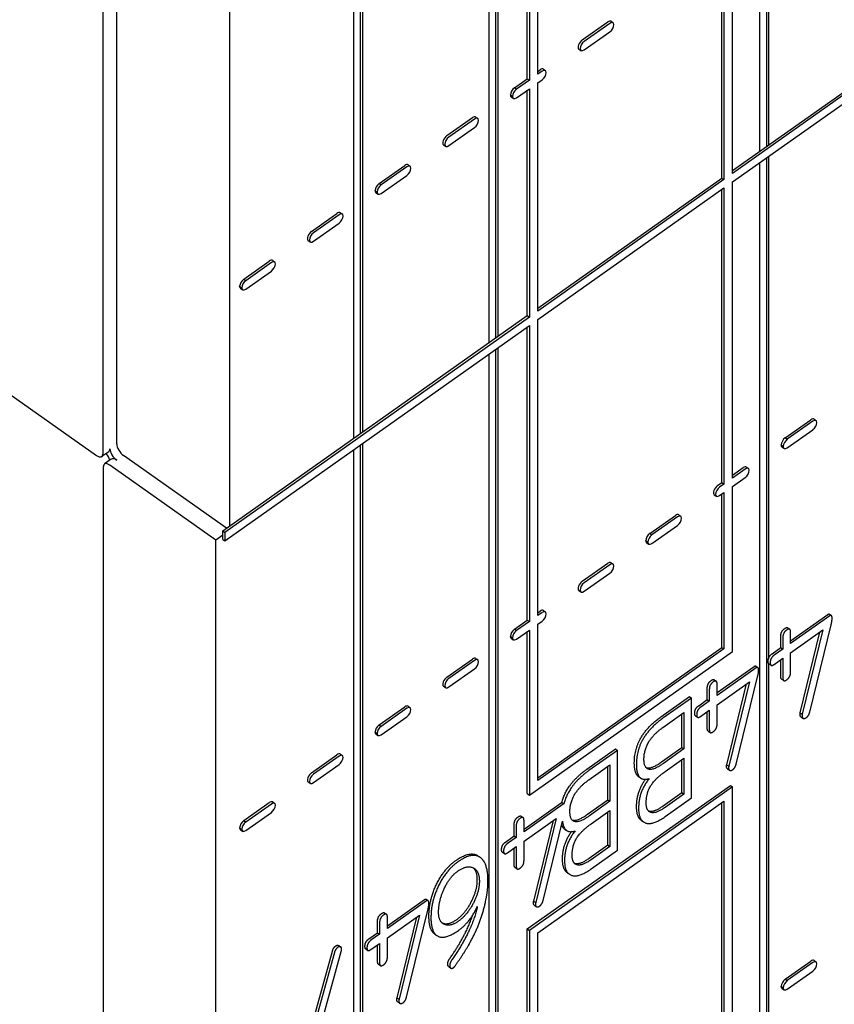
# Model space of a CAD drawing. Units: inches. Extents: x 61243 to 127562, y 32439 to 64408.
# Drawn here: x 63506 to 63512, y 32500 to 32507 of the extents above; entities that cross this region are included whole.
import ezdxf

# ---------------------------------------------------------------- set-up
doc = ezdxf.new("R2010")
doc.units = ezdxf.units.IN
doc.header["$LTSCALE"] = 0.5

msp = doc.modelspace()

# ---------------------------------------------------------------- linework, layer by layer
at = {"lineweight": -3}
for p, q in [((63511.78359, 32514.60082), (63511.78359, 32506.39134)), ((63511.7332, 32506.35572), (63511.7332, 32514.54269)), ((63509.66227, 32513.10082), (63509.66227, 32504.89134)), ((63509.67818, 32513.08957), (63509.67818, 32504.90259)), ((63509.61188, 32504.85572), (63509.61188, 32513.04269)), ((63508.60161, 32512.35082), (63508.60161, 32504.14134)), ((63508.55122, 32504.10572), (63508.55122, 32512.29269)), ((63508.61752, 32512.33957), (63508.61752, 32504.15259)), ((63506.69286, 32504.06154), (63506.69286, 32512.22863)), ((63506.58679, 32503.98654), (63506.58679, 32512.15363)), ((63507.57674, 32511.60363), (63507.57674, 32503.41666)), ((63511.7995, 32510.35233), (63511.7995, 32506.40259)), ((63511.51709, 32506.20291), (63516.27416, 32509.56666)), ((63516.29007, 32509.55541), (63511.51709, 32506.18041)), ((63511.51709, 32506.11412), (63516.29007, 32509.48912)), ((63509.91019, 32506.92281), (63509.91019, 32508.74582)), ((63509.9261, 32508.73457), (63509.9261, 32506.91156)), ((63509.9924, 32506.95844), (63509.9924, 32508.71516)), ((63511.51709, 32506.18041), (63511.51709, 32507.97027)), ((63511.43489, 32506.14478), (63511.43489, 32507.91215)), ((63511.4508, 32507.9234), (63511.4508, 32506.13353)), ((63510.3408, 32507.22729), (63510.54026, 32507.36833)), ((63510.55617, 32507.35708), (63510.35671, 32507.21604)), ((63510.56702, 32507.37325), (63510.58293, 32507.362)), ((63510.35671, 32507.14975), (63510.55617, 32507.29079)), ((63510.31402, 32507.15608), (63510.32993, 32507.14483)), ((63509.9924, 32506.98094), (63510.00997, 32506.99337)), ((63510.02588, 32506.98212), (63509.9924, 32506.95844)), ((63510.03669, 32506.99825), (63510.0526, 32506.987)), ((63509.81007, 32506.85201), (63509.91019, 32506.92281)), ((63509.9261, 32506.91156), (63509.82598, 32506.84076)), ((63509.91019, 32506.92281), (63509.9261, 32506.91156)), ((63509.9924, 32506.89215), (63510.02588, 32506.91582)), ((63509.9924, 32505.10228), (63509.9924, 32506.89215)), ((63509.77761, 32506.79511), (63509.77761, 32506.79672)), ((63509.77761, 32506.79672), (63509.79352, 32506.78547)), ((63509.77761, 32506.79511), (63509.79352, 32506.78386)), ((63509.81007, 32506.85201), (63509.82598, 32506.84076)), ((63509.82598, 32506.77447), (63509.9261, 32506.84527)), ((63509.91019, 32505.06666), (63509.91019, 32506.83402)), ((63509.9261, 32506.84527), (63509.9261, 32505.05541)), ((63509.78369, 32506.78107), (63509.7996, 32506.76982)), ((63509.79352, 32506.78547), (63509.79352, 32506.78386)), ((63509.28014, 32506.47729), (63509.4796, 32506.61833)), ((63509.4955, 32506.60708), (63509.29605, 32506.46604)), ((63509.50636, 32506.62325), (63509.52227, 32506.612)), ((63509.29605, 32506.39975), (63509.4955, 32506.54079)), ((63509.25336, 32506.40608), (63509.26927, 32506.39483)), ((63511.7332, 32498.10246), (63511.7332, 32506.26693)), ((63511.78359, 32506.30255), (63511.78359, 32498.16058)), ((63511.7995, 32506.3138), (63511.7995, 32502.37585)), ((63508.74941, 32506.10201), (63508.94931, 32506.24337)), ((63508.96522, 32506.23212), (63508.76532, 32506.09076)), ((63508.97603, 32506.24825), (63508.99194, 32506.237)), ((63508.74941, 32506.10201), (63508.76532, 32506.09076)), ((63508.76532, 32506.02447), (63508.96522, 32506.16582)), ((63509.9924, 32505.12478), (63511.43489, 32506.14478)), ((63511.4508, 32506.13353), (63509.9924, 32505.10228)), ((63511.43489, 32506.14478), (63511.4508, 32506.13353)), ((63511.51709, 32503.79392), (63511.51709, 32506.11412)), ((63508.71695, 32506.04511), (63508.71695, 32506.04672)), ((63508.71695, 32506.04672), (63508.73286, 32506.03547)), ((63508.71695, 32506.04511), (63508.73286, 32506.03386)), ((63508.72303, 32506.03107), (63508.73894, 32506.01982)), ((63508.73286, 32506.03547), (63508.73286, 32506.03386)), ((63509.9924, 32505.03599), (63511.4508, 32506.06724)), ((63511.43489, 32503.7583), (63511.43489, 32506.05599)), ((63511.4508, 32506.06724), (63511.4508, 32503.74705)), ((63508.21947, 32505.72729), (63508.41893, 32505.86833)), ((63508.4457, 32505.87325), (63508.46161, 32505.862)), ((63508.43484, 32505.85708), (63508.23538, 32505.71604)), ((63508.23538, 32505.64975), (63508.43484, 32505.79079)), ((63508.1927, 32505.65608), (63508.20861, 32505.64483)), ((63507.68875, 32505.35201), (63507.88865, 32505.49337)), ((63507.91537, 32505.49825), (63507.93128, 32505.487)), ((63507.90456, 32505.48212), (63507.70466, 32505.34076)), ((63507.70466, 32505.27447), (63507.90456, 32505.41582)), ((63507.68875, 32505.35201), (63507.70466, 32505.34076)), ((63507.65629, 32505.29511), (63507.65629, 32505.29672)), ((63507.65629, 32505.29672), (63507.6722, 32505.28547)), ((63507.65629, 32505.29511), (63507.6722, 32505.28386)), ((63507.66237, 32505.28107), (63507.67828, 32505.26982)), ((63507.6722, 32505.28547), (63507.6722, 32505.28386)), ((63507.52371, 32503.37916), (63509.91019, 32505.06666)), ((63509.9261, 32505.05541), (63507.53962, 32503.36791)), ((63509.91019, 32505.06666), (63509.9261, 32505.05541)), ((63509.9924, 32502.7158), (63509.9924, 32505.03599)), ((63507.53962, 32503.30162), (63509.9261, 32504.98912)), ((63509.91019, 32502.68017), (63509.91019, 32504.97787)), ((63509.9261, 32504.98912), (63509.9261, 32502.66892)), ((63509.66227, 32504.80255), (63509.66227, 32496.66058)), ((63509.67818, 32504.8138), (63509.67818, 32496.64933)), ((63509.61188, 32496.60246), (63509.61188, 32504.76693)), ((63505.75594, 32504.52101), (63506.53376, 32503.97101)), ((63511.93139, 32504.10937), (63512.13129, 32504.25073)), ((63512.15801, 32504.25561), (63512.17392, 32504.24436)), ((63512.1472, 32504.23948), (63511.9473, 32504.09812)), ((63511.9473, 32504.03183), (63512.1472, 32504.17318)), ((63511.93139, 32504.10937), (63511.9473, 32504.09812)), ((63508.55122, 32495.85246), (63508.55122, 32504.01693)), ((63508.60161, 32504.05255), (63508.60161, 32495.91058)), ((63508.61752, 32504.0638), (63508.61752, 32495.89933)), ((63511.89893, 32504.05247), (63511.89893, 32504.05408)), ((63511.89893, 32504.05408), (63511.91484, 32504.04283)), ((63511.89893, 32504.05247), (63511.91484, 32504.04122)), ((63511.90501, 32504.03843), (63511.92092, 32504.02718)), ((63511.91484, 32504.04283), (63511.91484, 32504.04122)), ((63506.63009, 32504.00031), (63506.57706, 32503.96281)), ((63506.64956, 32503.94172), (63506.59652, 32503.90422)), ((63507.5533, 32503.40008), (63506.74589, 32503.97101)), ((63506.58679, 32503.88048), (63506.58679, 32495.7134)), ((63507.47068, 32503.30851), (63506.63983, 32503.89601)), ((63511.51709, 32503.81642), (63511.60092, 32503.87569)), ((63511.61683, 32503.86444), (63511.51709, 32503.79392)), ((63511.62768, 32503.88061), (63511.64359, 32503.86936)), ((63511.51709, 32503.72763), (63511.61683, 32503.79815)), ((63511.40146, 32503.73465), (63511.43489, 32503.7583)), ((63511.4508, 32503.74705), (63511.41737, 32503.7234)), ((63511.43489, 32503.7583), (63511.4508, 32503.74705)), ((63511.51709, 32502.43495), (63511.51709, 32503.72763)), ((63511.37469, 32503.66344), (63511.39059, 32503.65219)), ((63511.41737, 32503.65711), (63511.4508, 32503.68076)), ((63511.43489, 32502.46562), (63511.43489, 32503.66951)), ((63511.4508, 32503.68076), (63511.4508, 32502.45437)), ((63510.87073, 32503.35937), (63511.07063, 32503.50073)), ((63511.08654, 32503.48948), (63510.88664, 32503.34812)), ((63511.09735, 32503.50561), (63511.11326, 32503.49436)), ((63510.88664, 32503.28183), (63511.08654, 32503.42318)), ((63507.52371, 32503.34601), (63507.47068, 32503.30851)), ((63507.52371, 32503.31287), (63507.52371, 32503.37916)), ((63507.52371, 32503.37916), (63507.53962, 32503.36791)), ((63507.53962, 32503.36791), (63507.53962, 32503.30162)), ((63510.87073, 32503.35937), (63510.88664, 32503.34812)), ((63507.47068, 32495.0884), (63507.47068, 32503.30851)), ((63507.52371, 32503.31287), (63507.53962, 32503.30162)), ((63510.83827, 32503.30247), (63510.83827, 32503.30408)), ((63510.83827, 32503.30408), (63510.85418, 32503.29283)), ((63510.83827, 32503.30247), (63510.85418, 32503.29122)), ((63510.84435, 32503.28843), (63510.86026, 32503.27718)), ((63510.85418, 32503.29283), (63510.85418, 32503.29122)), ((63510.3408, 32502.98465), (63510.54026, 32503.12569)), ((63510.55617, 32503.11444), (63510.35671, 32502.9734)), ((63510.56702, 32503.13061), (63510.58293, 32503.11936)), ((63510.35671, 32502.90711), (63510.55617, 32503.04815)), ((63510.31402, 32502.91344), (63510.32993, 32502.90219)), ((63509.9924, 32502.7383), (63510.00997, 32502.75073)), ((63510.02588, 32502.73948), (63509.9924, 32502.7158)), ((63510.03669, 32502.75561), (63510.0526, 32502.74436)), ((63511.97331, 32502.5196), (63512.26378, 32502.725)), ((63512.27969, 32502.71375), (63511.97331, 32502.4971)), ((63512.27697, 32502.72776), (63512.29288, 32502.71651)), ((63509.81007, 32502.60937), (63509.91019, 32502.68017)), ((63509.9261, 32502.66892), (63509.82598, 32502.59812)), ((63509.91019, 32502.68017), (63509.9261, 32502.66892)), ((63509.9924, 32502.64951), (63510.02588, 32502.67318)), ((63509.9924, 32501.42312), (63509.9924, 32502.64951)), ((63512.12288, 32501.95996), (63512.29055, 32502.64302)), ((63509.77761, 32502.55247), (63509.77761, 32502.55408)), ((63509.77761, 32502.55408), (63509.79352, 32502.54283)), ((63509.77761, 32502.55247), (63509.79352, 32502.54122)), ((63509.81007, 32502.60937), (63509.82598, 32502.59812)), ((63509.82598, 32502.53183), (63509.9261, 32502.60263)), ((63509.91019, 32501.3212), (63509.91019, 32502.59138)), ((63509.9261, 32502.60263), (63509.9261, 32501.30995)), ((63511.89649, 32502.46528), (63511.89649, 32502.55635)), ((63511.95094, 32502.62085), (63511.96685, 32502.6096)), ((63511.97331, 32502.42473), (63512.22601, 32502.60342)), ((63511.97331, 32502.4971), (63511.97331, 32502.58817)), ((63512.04907, 32501.95439), (63512.20347, 32502.58748)), ((63512.22601, 32502.60342), (63512.06498, 32501.94314)), ((63509.78369, 32502.53843), (63509.7996, 32502.52718)), ((63509.79352, 32502.54283), (63509.79352, 32502.54122)), ((63511.9124, 32502.5451), (63511.9124, 32502.45403)), ((63509.9261, 32501.30995), (63511.51709, 32502.43495)), ((63509.9924, 32501.44562), (63511.43489, 32502.46562)), ((63511.4508, 32502.45437), (63509.9924, 32501.42312)), ((63511.43489, 32502.46562), (63511.4508, 32502.45437)), ((63511.82894, 32502.41752), (63511.89649, 32502.46528)), ((63511.9124, 32502.45403), (63511.84485, 32502.40627)), ((63511.89649, 32502.46528), (63511.9124, 32502.45403)), ((63511.97331, 32502.27215), (63511.97331, 32502.42473)), ((63509.28014, 32502.23465), (63509.4796, 32502.37569)), ((63509.4955, 32502.36444), (63509.29605, 32502.2234)), ((63509.50636, 32502.38061), (63509.52227, 32502.36936)), ((63511.70101, 32502.32049), (63511.71692, 32502.30924)), ((63511.7995, 32502.34436), (63511.7995, 32498.14933)), ((63511.80381, 32502.33814), (63511.81972, 32502.32689)), ((63511.84425, 32502.33347), (63511.9124, 32502.38166)), ((63511.89649, 32502.24032), (63511.89649, 32502.37041)), ((63511.9124, 32502.38166), (63511.9124, 32502.22907)), ((63509.29605, 32502.15711), (63509.4955, 32502.29815)), ((63511.39735, 32502.11234), (63511.68781, 32502.31773)), ((63511.70372, 32502.30648), (63511.39735, 32502.08984)), ((63511.37498, 32502.21358), (63511.39089, 32502.20233)), ((63511.39735, 32502.01746), (63511.65005, 32502.19615)), ((63511.39735, 32502.08984), (63511.39735, 32502.1809)), ((63511.47311, 32501.54712), (63511.62751, 32502.18021)), ((63511.65005, 32502.19615), (63511.48902, 32501.53587)), ((63511.54692, 32501.55269), (63511.71458, 32502.23575)), ((63511.90307, 32502.2182), (63511.91898, 32502.20695)), ((63509.25336, 32502.16344), (63509.26927, 32502.15219)), ((63511.32052, 32502.05801), (63511.32052, 32502.14908)), ((63511.33643, 32502.13783), (63511.33643, 32502.04676)), ((63510.95739, 32501.92276), (63511.18174, 32502.0814)), ((63511.19765, 32502.07015), (63510.9733, 32501.91151)), ((63511.18174, 32502.0814), (63511.19765, 32502.07015)), ((63511.19765, 32501.28732), (63511.19765, 32502.07015)), ((63511.25298, 32502.01025), (63511.32052, 32502.05801)), ((63511.33643, 32502.04676), (63511.26889, 32501.999)), ((63511.32052, 32502.05801), (63511.33643, 32502.04676)), ((63511.39735, 32501.86488), (63511.39735, 32502.01746)), ((63508.74941, 32501.85937), (63508.94931, 32502.00073)), ((63508.96522, 32501.98948), (63508.76532, 32501.84812)), ((63508.97603, 32502.00561), (63508.99194, 32501.99436)), ((63510.9733, 32501.83974), (63511.13794, 32501.95617)), ((63511.12203, 32501.68215), (63511.12203, 32501.94492)), ((63511.13794, 32501.95617), (63511.13794, 32501.6709)), ((63511.26828, 32501.9262), (63511.33643, 32501.97439)), ((63511.32052, 32501.83306), (63511.32052, 32501.96314)), ((63511.33643, 32501.97439), (63511.33643, 32501.82181)), ((63512.04907, 32501.95439), (63512.06498, 32501.94314)), ((63508.74941, 32501.85937), (63508.76532, 32501.84812)), ((63508.76532, 32501.78183), (63508.96522, 32501.92318)), ((63511.22784, 32501.93087), (63511.24375, 32501.91962)), ((63512.05381, 32501.9236), (63512.06972, 32501.91235)), ((63508.71695, 32501.80247), (63508.71695, 32501.80408)), ((63508.71695, 32501.80408), (63508.73286, 32501.79283)), ((63508.71695, 32501.80247), (63508.73286, 32501.79122)), ((63508.72303, 32501.78843), (63508.73894, 32501.77718)), ((63508.73286, 32501.79283), (63508.73286, 32501.79122)), ((63511.32711, 32501.81093), (63511.34302, 32501.79968)), ((63508.21947, 32501.48465), (63508.41893, 32501.62569)), ((63508.4457, 32501.63061), (63508.46161, 32501.61936)), ((63510.3772, 32501.51251), (63510.60155, 32501.67115)), ((63510.61746, 32501.6599), (63510.39311, 32501.50126)), ((63510.60155, 32501.67115), (63510.61746, 32501.6599)), ((63510.61746, 32500.87707), (63510.61746, 32501.6599)), ((63510.96221, 32501.56914), (63511.12203, 32501.68215)), ((63511.13794, 32501.6709), (63510.97812, 32501.55789)), ((63511.12203, 32501.68215), (63511.13794, 32501.6709)), ((63508.43484, 32501.61444), (63508.23538, 32501.4734)), ((63508.23538, 32501.40711), (63508.43484, 32501.54815)), ((63510.99079, 32501.49447), (63511.13794, 32501.59852)), ((63511.12203, 32501.32873), (63511.12203, 32501.58727)), ((63511.13794, 32501.59852), (63511.13794, 32501.31748)), ((63511.47311, 32501.54712), (63511.48902, 32501.53587)), ((63510.39311, 32501.42949), (63510.55776, 32501.54591)), ((63510.54185, 32501.27189), (63510.54185, 32501.53466)), ((63510.55776, 32501.54591), (63510.55776, 32501.26064)), ((63511.47784, 32501.51633), (63511.49375, 32501.50508)), ((63508.1927, 32501.41344), (63508.20861, 32501.40219)), ((63510.78274, 32501.45386), (63510.79865, 32501.44261)), ((63509.91019, 32500.26054), (63511.50118, 32501.38554)), ((63509.91019, 32501.3212), (63509.9261, 32501.30995)), ((63511.51709, 32501.37429), (63509.9261, 32500.24929)), ((63510.97488, 32501.22467), (63511.12203, 32501.32873)), ((63511.13794, 32501.31748), (63510.99079, 32501.21342)), ((63511.12203, 32501.32873), (63511.13794, 32501.31748)), ((63511.50118, 32501.38554), (63511.51709, 32501.37429)), ((63511.51709, 32499.55128), (63511.51709, 32501.37429)), ((63507.68875, 32501.10937), (63507.88865, 32501.25073)), ((63507.90456, 32501.23948), (63507.70466, 32501.09812)), ((63507.91537, 32501.25561), (63507.93128, 32501.24436)), ((63509.8843, 32501.04335), (63510.17477, 32501.24875)), ((63509.9924, 32500.22987), (63511.4508, 32501.26112)), ((63510.38202, 32501.15888), (63510.54185, 32501.27189)), ((63510.55776, 32501.26064), (63510.39793, 32501.14763)), ((63510.54185, 32501.27189), (63510.55776, 32501.26064)), ((63510.99079, 32501.14105), (63511.19765, 32501.28732)), ((63511.43489, 32499.51566), (63511.43489, 32501.24987)), ((63511.4508, 32501.26112), (63511.4508, 32499.50441)), ((63507.70466, 32501.03183), (63507.90456, 32501.17318)), ((63510.19068, 32501.2375), (63509.8843, 32501.02085)), ((63510.4106, 32501.08421), (63510.55776, 32501.18827)), ((63510.54185, 32500.91847), (63510.54185, 32501.17702)), ((63510.55776, 32501.18827), (63510.55776, 32500.90722)), ((63507.68875, 32501.10937), (63507.70466, 32501.09812)), ((63509.86193, 32501.1446), (63509.87784, 32501.13335)), ((63509.8843, 32500.94848), (63510.137, 32501.12717)), ((63509.8843, 32501.02085), (63509.8843, 32501.11192)), ((63509.96006, 32500.47814), (63510.11446, 32501.11123)), ((63510.137, 32501.12717), (63509.97597, 32500.46689)), ((63510.03387, 32500.48371), (63510.18626, 32501.10456)), ((63510.80401, 32501.11114), (63510.81992, 32501.09989)), ((63507.65629, 32501.05247), (63507.65629, 32501.05408)), ((63507.65629, 32501.05408), (63507.6722, 32501.04283)), ((63507.65629, 32501.05247), (63507.6722, 32501.04122)), ((63507.66237, 32501.03843), (63507.67828, 32501.02718)), ((63507.6722, 32501.04283), (63507.6722, 32501.04122)), ((63509.80748, 32500.98903), (63509.80748, 32501.0801)), ((63509.82339, 32501.06885), (63509.82339, 32500.97778)), ((63510.20255, 32501.04361), (63510.21846, 32501.03236)), ((63509.73993, 32500.94127), (63509.80748, 32500.98903)), ((63509.82339, 32500.97778), (63509.75584, 32500.93002)), ((63509.80748, 32500.98903), (63509.82339, 32500.97778)), ((63509.8843, 32500.7959), (63509.8843, 32500.94848)), ((63509.71479, 32500.86189), (63509.7307, 32500.85064)), ((63509.75524, 32500.85722), (63509.82339, 32500.90541)), ((63509.80748, 32500.76407), (63509.80748, 32500.89416)), ((63509.82339, 32500.90541), (63509.82339, 32500.75282)), ((63510.39469, 32500.81442), (63510.54185, 32500.91847)), ((63510.55776, 32500.90722), (63510.4106, 32500.80317)), ((63510.4106, 32500.7308), (63510.61746, 32500.87707)), ((63510.54185, 32500.91847), (63510.55776, 32500.90722)), ((63509.52623, 32500.8319), (63509.54214, 32500.82065)), ((63509.81406, 32500.74195), (63509.82997, 32500.7307)), ((63510.22383, 32500.70088), (63510.23974, 32500.68963)), ((63508.81374, 32500.28545), (63509.10421, 32500.49084)), ((63509.12012, 32500.47959), (63508.81374, 32500.26295)), ((63509.1174, 32500.49361), (63509.13331, 32500.48236)), ((63509.96006, 32500.47814), (63509.97597, 32500.46689)), ((63508.96331, 32499.7258), (63509.13097, 32500.40886)), ((63509.96479, 32500.44735), (63509.9807, 32500.4361)), ((63508.73692, 32500.23113), (63508.73692, 32500.3222)), ((63508.79137, 32500.38669), (63508.80728, 32500.37544)), ((63508.81374, 32500.19058), (63509.06644, 32500.36926)), ((63508.81374, 32500.26295), (63508.81374, 32500.35402)), ((63508.8895, 32499.72024), (63509.0439, 32500.35333)), ((63509.06644, 32500.36926), (63508.90541, 32499.70899)), ((63508.75283, 32500.31095), (63508.75283, 32500.21988)), ((63509.91019, 32498.43753), (63509.91019, 32500.26054)), ((63509.91019, 32500.26054), (63509.9261, 32500.24929)), ((63509.9261, 32500.24929), (63509.9261, 32498.42628)), ((63508.66937, 32500.18336), (63508.73692, 32500.23113)), ((63508.75283, 32500.21988), (63508.68528, 32500.17211)), ((63508.73692, 32500.23113), (63508.75283, 32500.21988)), ((63508.81374, 32500.03799), (63508.81374, 32500.19058)), ((63509.18477, 32500.22084), (63509.20068, 32500.20959)), ((63509.9924, 32498.47316), (63509.9924, 32500.22987)), ((63508.14889, 32499.23876), (63508.38289, 32500.08694)), ((63508.22089, 32499.25029), (63508.45248, 32500.0847)), ((63508.43316, 32500.13001), (63508.44907, 32500.11876)), ((63508.64424, 32500.10398), (63508.66014, 32500.09273)), ((63508.68468, 32500.09932), (63508.75283, 32500.14751)), ((63508.73692, 32500.00617), (63508.73692, 32500.13626)), ((63508.75283, 32500.14751), (63508.75283, 32499.99492)), ((63508.3988, 32500.07569), (63508.1648, 32499.22751)), ((63511.93139, 32499.86673), (63512.13129, 32500.00808)), ((63512.15801, 32500.01297), (63512.17392, 32500.00172)), ((63508.7435, 32499.98405), (63508.75941, 32499.9728)), ((63509.29432, 32499.96528), (63509.31023, 32499.95403)), ((63512.1472, 32499.99683), (63511.9473, 32499.85548)), ((63511.9473, 32499.78919), (63512.1472, 32499.93054)), ((63511.93139, 32499.86673), (63511.9473, 32499.85548)), ((63511.89893, 32499.80983), (63511.89893, 32499.81144)), ((63511.89893, 32499.81144), (63511.91484, 32499.80019)), ((63511.89893, 32499.80983), (63511.91484, 32499.79858)), ((63511.90501, 32499.79579), (63511.92092, 32499.78454)), ((63511.91484, 32499.80019), (63511.91484, 32499.79858)), ((63508.8895, 32499.72024), (63508.90541, 32499.70899)), ((63508.89423, 32499.68944), (63508.91014, 32499.67819))]:
    msp.add_line(p, q, dxfattribs=at)
for centre, major_axis, start_param, end_param in [((63510.53996, 32507.33498), (0.02706, 0.03827), 0, 0.9464223), ((63510.55587, 32507.32373), (0.02706, 0.03827), 4.1058036, 7.2296076), ((63510.34109, 32507.19436), (-0.02706, -0.03827), 4.1057768, 6.2831853), ((63510.357, 32507.18311), (-0.02706, -0.03827), 4.1057768, 7.2296344), ((63510.00963, 32506.95998), (0.02706, 0.03828), 0, 0.9449975), ((63510.02554, 32506.94873), (0.02706, 0.03828), 4.1072284, 7.2281828), ((63509.81076, 32506.81935), (0.02707, 0.03828), 0.9759886, 2.5018134), ((63509.81076, 32506.81935), (-0.02707, -0.03828), 5.6920051, 6.2831853), ((63509.82667, 32506.8081), (-0.02707, -0.03828), 4.1175813, 5.6434061), ((63509.82667, 32506.8081), (-0.02707, -0.03828), 5.6920051, 7.2178299), ((63509.4793, 32506.58498), (0.02706, 0.03827), 0, 0.9464223), ((63509.49521, 32506.57373), (0.02706, 0.03827), 4.1058036, 7.2296076), ((63509.28043, 32506.44436), (-0.02706, -0.03827), 4.1057768, 6.2831853), ((63509.29634, 32506.43311), (-0.02706, -0.03827), 4.1057768, 7.2296344), ((63508.94897, 32506.20998), (0.02706, 0.03828), 0, 0.9449975), ((63508.96488, 32506.19873), (0.02706, 0.03828), 4.1072284, 7.2281828), ((63508.75009, 32506.06935), (0.02707, 0.03828), 0.9759886, 2.5018134), ((63508.75009, 32506.06935), (-0.02707, -0.03828), 5.6920051, 6.2831853), ((63508.766, 32506.0581), (-0.02707, -0.03828), 4.1175813, 5.6434061), ((63508.766, 32506.0581), (-0.02707, -0.03828), 5.6920051, 7.2178299), ((63508.41864, 32505.83498), (0.02706, 0.03827), 0, 0.9464223), ((63508.43455, 32505.82373), (0.02706, 0.03827), 4.1058036, 7.2296076), ((63508.21977, 32505.69436), (-0.02706, -0.03827), 4.1057768, 6.2831853), ((63508.23568, 32505.68311), (-0.02706, -0.03827), 4.1057768, 7.2296344), ((63507.88831, 32505.45998), (0.02706, 0.03828), 0, 0.9449975), ((63507.90422, 32505.44873), (0.02706, 0.03828), 4.1072284, 7.2281828), ((63507.68943, 32505.31935), (0.02707, 0.03828), 0.9759886, 2.5018134), ((63507.70534, 32505.3081), (-0.02707, -0.03828), 4.1175813, 5.6434061), ((63507.68943, 32505.31935), (-0.02707, -0.03828), 5.6920051, 6.2831853), ((63507.70534, 32505.3081), (-0.02707, -0.03828), 5.6920051, 7.2178299), ((63512.13095, 32504.21734), (0.02706, 0.03828), 0, 0.9449975), ((63512.14686, 32504.20609), (0.02706, 0.03828), 4.1072284, 7.2281828), ((63511.93208, 32504.07671), (0.02707, 0.03828), 0.9759886, 2.5018134), ((63511.94799, 32504.06546), (-0.02707, -0.03828), 4.1175813, 5.6434061), ((63506.58679, 32504.06154), (0.0433, -0.06124), 0, 0.6154797), ((63506.69286, 32503.98654), (-0.0433, 0.06124), 0.6154797, 2.186276), ((63506.74589, 32504.02404), (-0.0433, 0.06124), 0.6154797, 2.186276), ((63511.93208, 32504.07671), (-0.02707, -0.03828), 5.6920051, 6.2831853), ((63511.94799, 32504.06546), (-0.02707, -0.03828), 5.6920051, 7.2178299), ((63506.53376, 32504.02404), (0.0433, -0.06124), 5.3278687, 6.898665), ((63506.58679, 32503.95548), (0.0433, -0.06124), 0.8853828, 1.7261207), ((63506.69286, 32503.88048), (-0.0433, 0.06124), 5.3278687, 6.2831853), ((63506.63983, 32503.84298), (-0.0433, 0.06124), 5.3278687, 6.898665), ((63511.60062, 32503.84234), (0.02706, 0.03827), 0, 0.9464223), ((63511.61653, 32503.83109), (0.02706, 0.03827), 4.1058036, 7.2296076), ((63511.40175, 32503.70171), (-0.02706, -0.03827), 4.1057768, 6.2831853), ((63511.41766, 32503.69046), (-0.02706, -0.03827), 4.1057768, 7.2296344), ((63511.07029, 32503.46734), (0.02706, 0.03828), 0, 0.9449975), ((63511.0862, 32503.45609), (0.02706, 0.03828), 4.1072284, 7.2281828), ((63510.87142, 32503.32671), (0.02707, 0.03828), 0.9759886, 2.5018134), ((63510.88733, 32503.31546), (-0.02707, -0.03828), 4.1175813, 5.6434061), ((63510.87142, 32503.32671), (-0.02707, -0.03828), 5.6920051, 6.2831853), ((63510.88733, 32503.31546), (-0.02707, -0.03828), 5.6920051, 7.2178299), ((63510.53996, 32503.09234), (0.02706, 0.03827), 0, 0.9464223), ((63510.55587, 32503.08109), (0.02706, 0.03827), 4.1058036, 7.2296076), ((63510.34109, 32502.95171), (-0.02706, -0.03827), 4.1057768, 6.2831853), ((63510.357, 32502.94046), (-0.02706, -0.03827), 4.1057768, 7.2296344), ((63510.00963, 32502.71734), (0.02706, 0.03828), 0, 0.9449975), ((63510.02554, 32502.70609), (0.02706, 0.03828), 4.1072284, 7.2281828), ((63509.81076, 32502.57671), (0.02707, 0.03828), 0.9759886, 2.5018134), ((63509.81076, 32502.57671), (-0.02707, -0.03828), 5.6920051, 6.2831853), ((63509.82667, 32502.56546), (-0.02707, -0.03828), 4.1175813, 5.6434061), ((63509.82667, 32502.56546), (-0.02707, -0.03828), 5.6920051, 7.2178299), ((63509.4793, 32502.34234), (0.02706, 0.03827), 0, 0.9464223), ((63509.49521, 32502.33109), (0.02706, 0.03827), 4.1058036, 7.2296076), ((63509.28043, 32502.20171), (-0.02706, -0.03827), 4.1057768, 6.2831853), ((63509.29634, 32502.19046), (-0.02706, -0.03827), 4.1057768, 7.2296344), ((63508.94897, 32501.96734), (0.02706, 0.03828), 0, 0.9449975), ((63508.96488, 32501.95609), (0.02706, 0.03828), 4.1072284, 7.2281828), ((63508.75009, 32501.82671), (0.02707, 0.03828), 0.9759886, 2.5018134), ((63508.75009, 32501.82671), (-0.02707, -0.03828), 5.6920051, 6.2831853), ((63508.766, 32501.81546), (-0.02707, -0.03828), 4.1175813, 5.6434061), ((63508.766, 32501.81546), (-0.02707, -0.03828), 5.6920051, 7.2178299), ((63508.41864, 32501.59234), (0.02706, 0.03827), 0, 0.9464223), ((63508.43455, 32501.58109), (0.02706, 0.03827), 4.1058036, 7.2296076), ((63508.21977, 32501.45171), (-0.02706, -0.03827), 4.1057768, 6.2831853), ((63508.23568, 32501.44046), (-0.02706, -0.03827), 4.1057768, 7.2296344), ((63507.88831, 32501.21734), (0.02706, 0.03828), 0, 0.9449975), ((63507.90422, 32501.20609), (0.02706, 0.03828), 4.1072284, 7.2281828), ((63507.68943, 32501.07671), (0.02707, 0.03828), 0.9759886, 2.5018134), ((63507.70534, 32501.06546), (-0.02707, -0.03828), 4.1175813, 5.6434061), ((63507.68943, 32501.07671), (-0.02707, -0.03828), 5.6920051, 6.2831853), ((63507.70534, 32501.06546), (-0.02707, -0.03828), 5.6920051, 7.2178299), ((63512.13095, 32499.9747), (0.02706, 0.03828), 0, 0.9449975), ((63512.14686, 32499.96345), (0.02706, 0.03828), 4.1072284, 7.2281828), ((63511.93208, 32499.83407), (0.02707, 0.03828), 0.9759886, 2.5018134), ((63511.94799, 32499.82282), (-0.02707, -0.03828), 4.1175813, 5.6434061), ((63511.93208, 32499.83407), (-0.02707, -0.03828), 5.6920051, 6.2831853), ((63511.94799, 32499.82282), (-0.02707, -0.03828), 5.6920051, 7.2178299)]:
    msp.add_ellipse(centre, major_axis=major_axis, ratio=0.5, start_param=start_param, end_param=end_param, dxfattribs=at)
for points in [[(63512.26378, 32502.725), (63512.27233, 32502.73104), (63512.27697, 32502.72776)], [(63512.29839, 32502.6956), (63512.29839, 32502.72697), (63512.27969, 32502.71375)], [(63512.29055, 32502.64302), (63512.29839, 32502.67389), (63512.29839, 32502.6956)], [(63511.89649, 32502.55635), (63511.89649, 32502.59314), (63511.92664, 32502.61446)], [(63511.94255, 32502.60321), (63511.9124, 32502.58189), (63511.9124, 32502.5451)], [(63511.92664, 32502.61446), (63511.94331, 32502.62625), (63511.95094, 32502.62085)], [(63511.97331, 32502.58817), (63511.97331, 32502.62496), (63511.94255, 32502.60321)], [(63511.7995, 32502.37585), (63511.80533, 32502.40082), (63511.82894, 32502.41752)], [(63511.84485, 32502.40627), (63511.81349, 32502.38409), (63511.81349, 32502.3473)], [(63511.68781, 32502.31773), (63511.69637, 32502.32377), (63511.70101, 32502.32049)], [(63511.79758, 32502.35855), (63511.79758, 32502.36765), (63511.7995, 32502.37585)], [(63511.7995, 32502.34436), (63511.79758, 32502.34967), (63511.79758, 32502.35855)], [(63511.80381, 32502.33814), (63511.80103, 32502.3401), (63511.7995, 32502.34436)], [(63511.81349, 32502.3473), (63511.81349, 32502.31172), (63511.84425, 32502.33347)], [(63511.72242, 32502.28834), (63511.72242, 32502.3197), (63511.70372, 32502.30648)], [(63511.71458, 32502.23575), (63511.72242, 32502.26662), (63511.72242, 32502.28834)], [(63511.94255, 32502.213), (63511.97331, 32502.23475), (63511.97331, 32502.27215)], [(63511.32052, 32502.14908), (63511.32052, 32502.18587), (63511.35068, 32502.20719)], [(63511.36659, 32502.19594), (63511.33643, 32502.17462), (63511.33643, 32502.13783)], [(63511.35068, 32502.20719), (63511.36734, 32502.21898), (63511.37498, 32502.21358)], [(63511.39735, 32502.1809), (63511.39735, 32502.21769), (63511.36659, 32502.19594)], [(63511.90307, 32502.2182), (63511.89649, 32502.22286), (63511.89649, 32502.24032)], [(63511.9124, 32502.22907), (63511.9124, 32502.19168), (63511.94255, 32502.213)], [(63511.22161, 32501.95128), (63511.22161, 32501.98807), (63511.25298, 32502.01025)], [(63511.22784, 32501.93087), (63511.22161, 32501.93527), (63511.22161, 32501.95128)], [(63511.26889, 32501.999), (63511.23752, 32501.97682), (63511.23752, 32501.94003)], [(63511.23752, 32501.94003), (63511.23752, 32501.90445), (63511.26828, 32501.9262)], [(63512.04726, 32501.94045), (63512.04726, 32501.94587), (63512.04907, 32501.95439)], [(63512.05381, 32501.9236), (63512.04726, 32501.92822), (63512.04726, 32501.94045)], [(63512.06498, 32501.94314), (63512.06317, 32501.93462), (63512.06317, 32501.9292)], [(63512.09574, 32501.91604), (63512.11625, 32501.93054), (63512.12288, 32501.95996)], [(63510.74871, 32501.56171), (63510.74871, 32501.77521), (63510.95739, 32501.92276)], [(63510.9733, 32501.91151), (63510.76462, 32501.76396), (63510.76462, 32501.55046)], [(63511.36659, 32501.80574), (63511.39735, 32501.82749), (63511.39735, 32501.86488)], [(63512.06317, 32501.9292), (63512.06317, 32501.91412), (63512.08308, 32501.90708), (63512.09574, 32501.91604)], [(63510.82433, 32501.59026), (63510.82433, 32501.73441), (63510.9733, 32501.83974)], [(63511.32711, 32501.81093), (63511.32052, 32501.81559), (63511.32052, 32501.83306)], [(63511.33643, 32501.82181), (63511.33643, 32501.78441), (63511.36659, 32501.80574)], [(63510.78274, 32501.45386), (63510.74871, 32501.47792), (63510.74871, 32501.56171)], [(63510.76462, 32501.55046), (63510.76462, 32501.40632), (63510.86534, 32501.43894)], [(63510.97812, 32501.55789), (63510.82433, 32501.44914), (63510.82433, 32501.59026)], [(63510.84085, 32501.52459), (63510.87905, 32501.51033), (63510.96221, 32501.56914)], [(63511.4713, 32501.53318), (63511.4713, 32501.53861), (63511.47311, 32501.54712)], [(63511.51978, 32501.50877), (63511.54028, 32501.52327), (63511.54692, 32501.55269)], [(63510.18105, 32501.25211), (63510.21965, 32501.40111), (63510.3772, 32501.51251)], [(63510.39311, 32501.50126), (63510.23556, 32501.38986), (63510.19696, 32501.24086)], [(63510.84182, 32501.2468), (63510.84182, 32501.3246), (63510.91238, 32501.43903), (63510.99079, 32501.49447)], [(63511.47784, 32501.51633), (63511.4713, 32501.52095), (63511.4713, 32501.53318)], [(63511.48902, 32501.53587), (63511.48721, 32501.52736), (63511.48721, 32501.52193)], [(63511.48721, 32501.52193), (63511.48721, 32501.50685), (63511.50711, 32501.49981), (63511.51978, 32501.50877)], [(63510.24414, 32501.18001), (63510.24414, 32501.32415), (63510.39311, 32501.42949)], [(63510.7662, 32501.21704), (63510.7662, 32501.33707), (63510.83622, 32501.43305)], [(63510.86534, 32501.43894), (63510.78211, 32501.33666), (63510.78211, 32501.20579)], [(63510.17477, 32501.24875), (63510.17823, 32501.25119), (63510.18105, 32501.25211)], [(63510.19696, 32501.24086), (63510.19414, 32501.23994), (63510.19068, 32501.2375)], [(63510.99079, 32501.21342), (63510.92143, 32501.16438), (63510.84182, 32501.18106), (63510.84182, 32501.2468)], [(63510.39793, 32501.14763), (63510.24414, 32501.03888), (63510.24414, 32501.18001)], [(63510.80401, 32501.11114), (63510.7662, 32501.13788), (63510.7662, 32501.21704)], [(63510.78211, 32501.20579), (63510.78211, 32501.10989), (63510.89308, 32501.07196), (63510.99079, 32501.14105)], [(63509.80748, 32501.0801), (63509.80748, 32501.11689), (63509.83763, 32501.13821)], [(63509.85354, 32501.12696), (63509.82339, 32501.10564), (63509.82339, 32501.06885)], [(63509.83763, 32501.13821), (63509.8543, 32501.15), (63509.86193, 32501.1446)], [(63509.8843, 32501.11192), (63509.8843, 32501.14871), (63509.85354, 32501.12696)], [(63510.18626, 32501.10456), (63510.19801, 32501.00046), (63510.28515, 32501.02868)], [(63510.26067, 32501.11434), (63510.29886, 32501.10008), (63510.38202, 32501.15888)], [(63510.26163, 32500.83655), (63510.26163, 32500.91435), (63510.3322, 32501.02877), (63510.4106, 32501.08421)], [(63510.20255, 32501.04361), (63510.18766, 32501.05414), (63510.17928, 32501.07612)], [(63510.18601, 32500.80678), (63510.18601, 32500.92682), (63510.25603, 32501.0228)], [(63510.28515, 32501.02868), (63510.20192, 32500.92641), (63510.20192, 32500.79553)], [(63509.70857, 32500.8823), (63509.70857, 32500.91909), (63509.73993, 32500.94127)], [(63509.75584, 32500.93002), (63509.72448, 32500.90784), (63509.72448, 32500.87105)], [(63509.71479, 32500.86189), (63509.70857, 32500.86629), (63509.70857, 32500.8823)], [(63509.72448, 32500.87105), (63509.72448, 32500.83547), (63509.75524, 32500.85722)], [(63509.13924, 32500.36031), (63509.13924, 32500.48515), (63509.25564, 32500.7303), (63509.34972, 32500.79683)], [(63509.36563, 32500.78558), (63509.27155, 32500.71905), (63509.15515, 32500.4739), (63509.15515, 32500.34906)], [(63509.34972, 32500.79683), (63509.46278, 32500.87677), (63509.52623, 32500.8319)], [(63509.54716, 32500.81684), (63509.48324, 32500.86874), (63509.36563, 32500.78558)], [(63509.60205, 32500.63672), (63509.60205, 32500.77061), (63509.54716, 32500.81684)], [(63509.85354, 32500.73675), (63509.8843, 32500.7585), (63509.8843, 32500.7959)], [(63510.22383, 32500.70088), (63510.18601, 32500.72762), (63510.18601, 32500.80678)], [(63510.20192, 32500.79553), (63510.20192, 32500.69964), (63510.3129, 32500.66171), (63510.4106, 32500.7308)], [(63510.4106, 32500.80317), (63510.34124, 32500.75412), (63510.26163, 32500.77081), (63510.26163, 32500.83655)], [(63509.25586, 32500.56925), (63509.29929, 32500.6669), (63509.36563, 32500.71381)], [(63509.36563, 32500.71381), (63509.43559, 32500.76328), (63509.5345, 32500.71742), (63509.5345, 32500.63479)], [(63509.51859, 32500.64604), (63509.51859, 32500.71055), (63509.48845, 32500.73867)], [(63509.81406, 32500.74195), (63509.80748, 32500.7466), (63509.80748, 32500.76407)], [(63509.82339, 32500.75282), (63509.82339, 32500.71543), (63509.85354, 32500.73675)], [(63509.35454, 32500.33223), (63509.4233, 32500.38085), (63509.51859, 32500.56402), (63509.51859, 32500.64604)], [(63509.5345, 32500.63479), (63509.5345, 32500.55277), (63509.43921, 32500.3696), (63509.37045, 32500.32098)], [(63509.58516, 32500.48486), (63509.60205, 32500.56616), (63509.60205, 32500.63672)], [(63509.21485, 32500.39128), (63509.21485, 32500.47752), (63509.25586, 32500.56925)], [(63509.10421, 32500.49084), (63509.11276, 32500.49689), (63509.1174, 32500.49361)], [(63509.13881, 32500.46145), (63509.13881, 32500.49281), (63509.12012, 32500.47959)], [(63509.50615, 32500.24203), (63509.55923, 32500.35676), (63509.58516, 32500.48486)], [(63509.95825, 32500.4642), (63509.95825, 32500.46962), (63509.96006, 32500.47814)], [(63509.97597, 32500.46689), (63509.97416, 32500.45837), (63509.97416, 32500.45295)], [(63510.00673, 32500.43979), (63510.02724, 32500.45429), (63510.03387, 32500.48371)], [(63509.13097, 32500.40886), (63509.13881, 32500.43974), (63509.13881, 32500.46145)], [(63509.37045, 32500.32098), (63509.30713, 32500.2762), (63509.21485, 32500.31589), (63509.21485, 32500.39128)], [(63509.51218, 32500.40672), (63509.46575, 32500.22612), (63509.31678, 32500.01464)], [(63509.37106, 32500.24903), (63509.46514, 32500.31556), (63509.51882, 32500.43674)], [(63509.51882, 32500.43674), (63509.51701, 32500.42521), (63509.51218, 32500.40672)], [(63509.96479, 32500.44735), (63509.95825, 32500.45197), (63509.95825, 32500.4642)], [(63509.97416, 32500.45295), (63509.97416, 32500.43787), (63509.99406, 32500.43083), (63510.00673, 32500.43979)], [(63508.73692, 32500.3222), (63508.73692, 32500.35899), (63508.76707, 32500.38031)], [(63508.78298, 32500.36906), (63508.75283, 32500.34774), (63508.75283, 32500.31095)], [(63508.76707, 32500.38031), (63508.78374, 32500.39209), (63508.79137, 32500.38669)], [(63508.81374, 32500.35402), (63508.81374, 32500.39081), (63508.78298, 32500.36906)], [(63509.18477, 32500.22084), (63509.13924, 32500.25304), (63509.13924, 32500.36031)], [(63509.15515, 32500.34906), (63509.15515, 32500.22904), (63509.26913, 32500.17696), (63509.37106, 32500.24903)], [(63509.30087, 32500.02589), (63509.42852, 32500.20711), (63509.48088, 32500.36565)], [(63509.34633, 32499.97342), (63509.45006, 32500.11914), (63509.50615, 32500.24203)], [(63508.63801, 32500.1244), (63508.63801, 32500.16119), (63508.66937, 32500.18336)], [(63508.68528, 32500.17211), (63508.65392, 32500.14994), (63508.65392, 32500.11315)], [(63508.38289, 32500.08694), (63508.39073, 32500.1142), (63508.40822, 32500.12657)], [(63508.42413, 32500.11532), (63508.40664, 32500.10295), (63508.3988, 32500.07569)], [(63508.4555, 32500.10191), (63508.4555, 32500.11699), (63508.4362, 32500.12384), (63508.42413, 32500.11532)], [(63508.45248, 32500.0847), (63508.4555, 32500.09467), (63508.4555, 32500.10191)], [(63508.64424, 32500.10398), (63508.63801, 32500.10839), (63508.63801, 32500.1244)], [(63508.65392, 32500.11315), (63508.65392, 32500.07757), (63508.68468, 32500.09932)], [(63508.7435, 32499.98405), (63508.73692, 32499.9887), (63508.73692, 32500.00617)], [(63508.78298, 32499.97885), (63508.81374, 32500.0006), (63508.81374, 32500.03799)], [(63509.28639, 32499.9855), (63509.28639, 32500.0054), (63509.30087, 32500.02589)], [(63509.31678, 32500.01464), (63509.3023, 32499.99415), (63509.3023, 32499.97425)], [(63508.75283, 32499.99492), (63508.75283, 32499.95753), (63508.78298, 32499.97885)], [(63509.29432, 32499.96528), (63509.28639, 32499.97089), (63509.28639, 32499.9855)], [(63509.3023, 32499.97425), (63509.3023, 32499.95917), (63509.31919, 32499.9482), (63509.33065, 32499.9563)], [(63509.33065, 32499.9563), (63509.33849, 32499.96184), (63509.34633, 32499.97342)], [(63508.88769, 32499.70629), (63508.88769, 32499.71172), (63508.8895, 32499.72024)], [(63508.89423, 32499.68944), (63508.88769, 32499.69407), (63508.88769, 32499.70629)], [(63508.90541, 32499.70899), (63508.9036, 32499.70047), (63508.9036, 32499.69504)], [(63508.93617, 32499.68188), (63508.95668, 32499.69638), (63508.96331, 32499.7258)], [(63508.9036, 32499.69504), (63508.9036, 32499.67996), (63508.92351, 32499.67293), (63508.93617, 32499.68188)]]:
    msp.add_open_spline(points, degree=2, dxfattribs=at)
for points, degree, knots in [([(63510.18105, 32501.25211), (63510.1837, 32501.25024), (63510.18635, 32501.24836), (63510.19166, 32501.24461), (63510.19431, 32501.24274), (63510.19696, 32501.24086)], 3, [0, 0, 0, 0, 0.01905, 0.01905, 0.0381, 0.0381, 0.0381, 0.0381]), ([(63510.85804, 32501.18625), (63510.86167, 32501.18482), (63510.90552, 32501.17563), (63510.97488, 32501.22467)], 2, [0.89851, 0.89851, 0.89851, 1, 2, 2, 2]), ([(63510.27786, 32500.776), (63510.28149, 32500.77456), (63510.32533, 32500.76537), (63510.39469, 32500.81442)], 2, [0.89851, 0.89851, 0.89851, 1, 2, 2, 2]), ([(63509.2411, 32500.30916), (63509.24305, 32500.30817), (63509.29122, 32500.28745), (63509.35454, 32500.33223)], 2, [0.9558887, 0.9558887, 0.9558887, 1, 2, 2, 2]), ([(63508.40822, 32500.12657), (63508.42029, 32500.13509), (63508.43171, 32500.13104), (63508.43316, 32500.13001)], 2, [0, 0, 0, 1, 1.1837379, 1.1837379, 1.1837379])]:
    msp.add_open_spline(points, degree=degree, knots=knots, dxfattribs=at)

doc.saveas('drawing.dxf')
